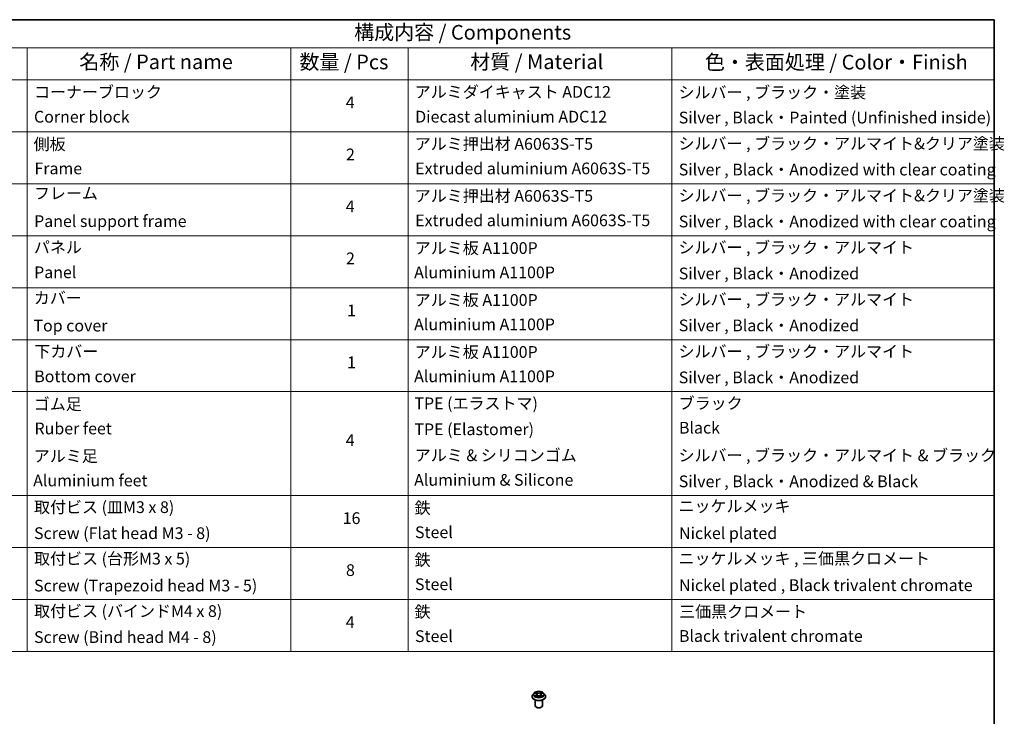
# Model space of a CAD drawing. Units: millimetres. Extents: x 36 to 5766, y 20 to 1004.
# Drawn here: x 598 to 1018, y 425 to 722 of the extents above; entities that cross this region are included whole.
import ezdxf

# ---------------------------------------------------------------- set-up
doc = ezdxf.new("R2010")
doc.units = ezdxf.units.MM
doc.header["$LTSCALE"] = 2.5
for name, color, linetype, lineweight in [('Border (ISO)', 7, 'Continuous', 35), ('Symbol (ISO)', 7, 'Continuous', 18), ('Visible (ISO)', 7, 'Continuous', 35), ('Visible Narrow (ISO)', 7, 'Continuous', 25)]:
    doc.layers.add(name, color=color, linetype=linetype, lineweight=lineweight)
doc.styles.add('Note Text (TK)', font='MS PGothic.ttf')
doc.styles.add('Note Text (TK2)', font='MS PGothic.ttf')

# ---------------------------------------------------------------- blocks, each defined once
blk = doc.blocks.new('図面枠 tk図枠')
at = {"layer": 'Border (ISO)'}
for p, q in [((14.5, 289), (405.5, 289)), ((405.5, 289), (405.5, 8))]:
    blk.add_line(p, q, dxfattribs=at)
blk = doc.blocks.new('テーブル14')
at = {"layer": 'Symbol (ISO)'}
for p, q in [((225.5, 289), (405.5, 289)), ((405.5, 289), (405.5, 284.18)), ((225.5, 284.18), (405.5, 284.18)), ((240.5, 284.18), (240.5, 278.74)), ((285.5, 284.18), (285.5, 278.74)), ((305.5, 284.18), (305.5, 278.74)), ((350.5, 284.18), (350.5, 278.74)), ((405.5, 284.18), (405.5, 278.74)), ((225.5, 278.74), (405.5, 278.74)), ((240.5, 278.74), (240.5, 181.22)), ((285.5, 278.74), (285.5, 181.22)), ((305.5, 278.74), (305.5, 181.22)), ((350.5, 278.74), (350.5, 181.22)), ((405.5, 278.74), (405.5, 181.22)), ((225.5, 269.87), (405.5, 269.87)), ((225.5, 261.01), (405.5, 261.01)), ((225.5, 252.14), (405.5, 252.14)), ((225.5, 243.28), (405.5, 243.28)), ((225.5, 234.41), (405.5, 234.41)), ((225.5, 225.55), (405.5, 225.55)), ((225.5, 207.81), (405.5, 207.81)), ((225.5, 198.95), (405.5, 198.95)), ((225.5, 190.08), (405.5, 190.08)), ((225.5, 181.22), (405.5, 181.22))]:
    blk.add_line(p, q, dxfattribs=at)
at = {"layer": 'Symbol (ISO)', "color": 7, "attachment_point": 7}
for s, insert, char_height, style in [('構成内容 / Components', (296.31, 284.82), 2.5, 'Note Text (TK)'), ('名称 / Part name', (249.42, 279.78), 2.5, 'Note Text (TK)'), ('数量 / Pcs', (286.97, 279.76), 2.5, 'Note Text (TK)'), ('材質 / Material', (316.12, 279.79), 2.5, 'Note Text (TK)'), ('色・表面処理 / Color・Finish', (356.15, 279.73), 2.5, 'Note Text (TK)'), ('コーナーブロック', (241.69, 275.03), 2, 'Note Text (TK2)'), ('アルミダイキャスト ADC12', (306.65, 275.05), 2, 'Note Text (TK2)'), ('シルバー , ブラック・塗装', (351.65, 274.98), 2, 'Note Text (TK2)'), ('4', (294.87, 273.26), 2, 'Note Text (TK2)'), ('Corner block', (241.68, 270.82), 2, 'Note Text (TK2)'), ('Diecast aluminium ADC12', (306.72, 270.83), 2, 'Note Text (TK2)'), ('Silver , Black・Painted (Unfinished inside)', (351.69, 270.68), 2, 'Note Text (TK2)'), ('側板', (241.62, 266.15), 2, 'Note Text (TK2)'), ('アルミ押出材 A6063S-T5', (306.65, 266.19), 2, 'Note Text (TK2)'), ('2', (294.92, 264.39), 2, 'Note Text (TK2)'), ('Frame', (241.76, 262), 2, 'Note Text (TK2)'), ('Extruded aluminium A6063S-T5', (306.72, 262), 2, 'Note Text (TK2)'), ('フレーム', (241.67, 257.77), 2, 'Note Text (TK2)'), ('アルミ押出材 A6063S-T5', (306.65, 257.32), 2, 'Note Text (TK2)'), ('4', (294.87, 255.53), 2, 'Note Text (TK2)'), ('Panel support frame', (241.7, 253.01), 2, 'Note Text (TK2)'), ('Extruded aluminium A6063S-T5', (306.72, 253.14), 2, 'Note Text (TK2)'), ('パネル', (241.67, 248.55), 2, 'Note Text (TK2)'), ('アルミ板 A1100P', (306.65, 248.42), 2, 'Note Text (TK2)'), ('シルバー , ブラック・アルマイト', (351.65, 248.52), 2, 'Note Text (TK2)'), ('2', (294.92, 246.66), 2, 'Note Text (TK2)'), ('Panel', (241.7, 244.28), 2, 'Note Text (TK2)'), ('Aluminium A1100P', (306.54, 244.27), 2, 'Note Text (TK2)'), ('Silver , Black・Anodized', (351.69, 244.08), 2, 'Note Text (TK2)'), ('カバー', (241.65, 239.91), 2, 'Note Text (TK2)'), ('アルミ板 A1100P', (306.65, 239.56), 2, 'Note Text (TK2)'), ('シルバー , ブラック・アルマイト', (351.65, 239.65), 2, 'Note Text (TK2)'), ('1', (295.1, 237.78), 2, 'Note Text (TK2)'), ('Top cover', (241.59, 235.19), 2, 'Note Text (TK2)'), ('Aluminium A1100P', (306.54, 235.4), 2, 'Note Text (TK2)'), ('Silver , Black・Anodized', (351.69, 235.22), 2, 'Note Text (TK2)'), ('下カバー', (241.74, 230.78), 2, 'Note Text (TK2)'), ('アルミ板 A1100P', (306.65, 230.69), 2, 'Note Text (TK2)'), ('シルバー , ブラック・アルマイト', (351.65, 230.78), 2, 'Note Text (TK2)'), ('1', (295.1, 228.92), 2, 'Note Text (TK2)'), ('Bottom cover', (241.72, 226.53), 2, 'Note Text (TK2)'), ('Aluminium A1100P', (306.54, 226.54), 2, 'Note Text (TK2)'), ('Silver , Black・Anodized', (351.69, 226.35), 2, 'Note Text (TK2)'), ('ゴム足', (241.65, 221.8), 2, 'Note Text (TK2)'), ('TPE (エラストマ)', (306.59, 221.93), 2, 'Note Text (TK2)'), ('ブラック', (351.67, 221.95), 2, 'Note Text (TK2)'), ('Ruber feet', (241.77, 217.64), 2, 'Note Text (TK2)'), ('TPE (Elastomer)', (306.59, 217.5), 2, 'Note Text (TK2)'), ('Black', (351.72, 217.77), 2, 'Note Text (TK2)'), ('4', (294.87, 215.63), 2, 'Note Text (TK2)'), ('アルミ足', (241.65, 212.94), 2, 'Note Text (TK2)'), ('アルミ & シリコンゴム', (306.65, 213.07), 2, 'Note Text (TK2)'), ('シルバー , ブラック・アルマイト & ブラック', (351.65, 213.05), 2, 'Note Text (TK2)'), ('Aluminium & Silicone', (306.54, 208.87), 2, 'Note Text (TK2)'), ('Aluminium feet', (241.54, 208.77), 2, 'Note Text (TK2)'), ('Silver , Black・Anodized & Black', (351.69, 208.62), 2, 'Note Text (TK2)'), ('取付ビス (皿M3 x 8)', (241.69, 204.22), 2, 'Note Text (TK2)'), ('鉄', (306.62, 204.09), 2, 'Note Text (TK2)'), ('ニッケルメッキ', (351.65, 204.4), 2, 'Note Text (TK2)'), ('16', (294.35, 202.34), 2, 'Note Text (TK2)'), ('Screw (Flat head M3 - 8)', (241.69, 199.78), 2, 'Note Text (TK2)'), ('Steel', (306.69, 199.94), 2, 'Note Text (TK2)'), ('Nickel plated', (351.73, 199.78), 2, 'Note Text (TK2)'), ('取付ビス (台形M3 x 5)', (241.69, 195.43), 2, 'Note Text (TK2)'), ('ニッケルメッキ , 三価黒クロメート', (351.65, 195.46), 2, 'Note Text (TK2)'), ('鉄', (306.62, 195.22), 2, 'Note Text (TK2)'), ('8', (294.91, 193.48), 2, 'Note Text (TK2)'), ('Screw (Trapezoid head M3 - 5)', (241.69, 190.84), 2, 'Note Text (TK2)'), ('Steel', (306.69, 191.07), 2, 'Note Text (TK2)'), ('Nickel plated , Black trivalent chromate', (351.73, 190.91), 2, 'Note Text (TK2)'), ('取付ビス (バインドM4 x 8)', (241.69, 186.49), 2, 'Note Text (TK2)'), ('鉄', (306.62, 186.36), 2, 'Note Text (TK2)'), ('三価黒クロメート', (351.76, 186.39), 2, 'Note Text (TK2)'), ('4', (294.87, 184.6), 2, 'Note Text (TK2)'), ('Screw (Bind head M4 - 8)', (241.69, 182.05), 2, 'Note Text (TK2)'), ('Steel', (306.69, 182.21), 2, 'Note Text (TK2)'), ('Black trivalent chromate', (351.72, 182.24), 2, 'Note Text (TK2)')]:
    blk.add_mtext(s, dxfattribs=dict(at, insert=insert, char_height=char_height, style=style))
at = {"layer": 'Symbol (ISO)', "color": 7, "char_height": 2, "attachment_point": 7, "style": 'Note Text (TK2)'}
for s, insert, width in [('シルバー , ブラック・アルマイト&クリア塗装', (351.65, 266.25), 56.9923), ('Silver , Black・Anodized with clear coating', (351.69, 261.81), 80.3814), ('シルバー , ブラック・アルマイト&クリア塗装', (351.65, 257.38), 60.5641), ('Silver , Black・Anodized with clear coating', (351.69, 252.95), 67.0366)]:
    blk.add_mtext(s, dxfattribs=dict(at, insert=insert, width=width))

msp = doc.modelspace()

# ---------------------------------------------------------------- linework, layer by layer
at = {"layer": 'Visible (ISO)'}
for p, q in [((816.6455, 433.8453), (816.6455, 433.8786)), ((817.4947, 435.2819), (816.9986, 434.7285)), ((817.9805, 435.3427), (818.4063, 435.0881)), ((818.4843, 433.8266), (818.9277, 434.0738)), ((818.6685, 434.7385), (818.7505, 433.975)), ((820.1632, 434.0738), (820.6066, 433.8266)), ((820.4224, 434.7385), (820.3405, 433.975)), ((820.6846, 435.0881), (821.1104, 435.3427)), ((821.5963, 435.2819), (822.0923, 434.7285)), ((822.4455, 433.8453), (822.4455, 433.8786)), ((818.0455, 429.9261), (818.0455, 432.374)), ((818.6969, 429.1913), (818.4848, 429.3138)), ((820.394, 429.1913), (820.6061, 429.3138)), ((821.0455, 429.9261), (821.0455, 432.374))]:
    msp.add_line(p, q, dxfattribs=at)
for centre, major_axis, start_param, end_param in [((819.5455, 429.9261), (1.5, 0), 3.14159265, 6.28318531), ((819.5455, 429.6812), (1.2, 0), 3.92699082, 5.49778714)]:
    msp.add_ellipse(centre, major_axis=major_axis, ratio=0.57735027, start_param=start_param, end_param=end_param, dxfattribs=at)
for points, knots in [([(816.9986, 434.7285), (816.9539, 434.6787), (816.9129, 434.6271), (816.839, 434.5209), (816.806, 434.4661), (816.7488, 434.354), (816.7245, 434.2965), (816.6853, 434.1796), (816.6704, 434.1201), (816.6505, 433.9999), (816.6455, 433.9392), (816.6455, 433.8786)], [3.449424205, 3.449424205, 3.449424205, 3.449424205, 3.544937527, 3.544937527, 3.64045085, 3.64045085, 3.735964172, 3.735964172, 3.831477495, 3.831477495, 3.926990817, 3.926990817, 3.926990817, 3.926990817]), ([(816.6455, 433.8453), (816.6455, 433.6665), (816.6926, 433.4881), (816.8754, 433.1465), (817.0144, 432.9839), (817.3731, 432.6889), (817.5958, 432.5578), (818.0998, 432.3438), (818.3811, 432.2612), (818.9727, 432.1524), (819.2827, 432.1261), (819.901, 432.1319), (820.209, 432.1639), (820.7934, 432.2835), (821.0695, 432.3711), (821.5624, 432.5945), (821.7791, 432.7304), (822.1288, 433.0389), (822.2623, 433.2114), (822.4113, 433.5406), (822.4455, 433.6928), (822.4455, 433.8453)], [3.92699082, 3.92699082, 3.92699082, 3.92699082, 4.2267014, 4.2267014, 4.53911238, 4.53911238, 4.86360542, 4.86360542, 5.18933336, 5.18933336, 5.51408383, 5.51408383, 5.83843868, 5.83843868, 6.16327278, 6.16327278, 6.48907018, 6.48907018, 6.81298523, 6.81298523, 7.06858347, 7.06858347, 7.06858347, 7.06858347]), ([(821.5963, 435.2819), (821.4735, 435.4188), (821.3177, 435.5389), (820.95, 435.7457), (820.7358, 435.8308), (820.2761, 435.955), (820.0307, 435.9943), (819.5334, 436.0245), (819.2815, 436.0156), (818.7941, 435.9507), (818.5587, 435.8947), (818.126, 435.7386), (817.929, 435.6385), (817.6613, 435.4467), (817.5715, 435.3676), (817.4947, 435.2819)], [1.26296478, 1.26296478, 1.26296478, 1.26296478, 1.5839777, 1.5839777, 1.9184063, 1.9184063, 2.25148375, 2.25148375, 2.58279719, 2.58279719, 2.9145331, 2.9145331, 3.24851107, 3.24851107, 3.4494242, 3.4494242, 3.4494242, 3.4494242]), ([(818.0785, 435.2842), (818.0189, 435.3518), (817.928, 435.3904), (817.841, 435.4094), (817.8401, 435.4096), (817.8391, 435.4099)], [0.0019022161, 0.0019022161, 0.0019022161, 0.0019022161, 0.0320559737, 0.0320559737, 0.0323943032, 0.0323943032, 0.0323943032, 0.0323943032]), ([(817.8391, 435.4099), (817.84, 435.4095), (817.8409, 435.4092), (817.8498, 435.4058), (817.8578, 435.4026), (817.8659, 435.3993)], [-0.03239430317, -0.03239430317, -0.03239430317, -0.03239430317, -0.03205597372, -0.03205597372, -0.02897275834, -0.02897275834, -0.02897275834, -0.02897275834]), ([(817.8435, 434.0788), (817.8429, 434.0785), (817.8423, 434.0783), (817.8409, 434.0778), (817.84, 434.0774), (817.8391, 434.0771)], [-0.000230599076, -0.000230599076, -0.000230599076, -0.000230599076, 0, 0, 0.000338329447, 0.000338329447, 0.000338329447, 0.000338329447]), ([(817.8391, 434.0771), (817.8401, 434.0773), (817.841, 434.0775), (817.8427, 434.0779), (817.8434, 434.078), (817.8441, 434.0781)], [-0.000338329447, -0.000338329447, -0.000338329447, -0.000338329447, 0, 0, 0.000241517914, 0.000241517914, 0.000241517914, 0.000241517914]), ([(818.1738, 434.0407), (818.1918, 434.0257), (818.2114, 434.0106), (818.2534, 433.9805), (818.2759, 433.9655), (818.3235, 433.9358), (818.3488, 433.9212), (818.4019, 433.8925), (818.4297, 433.8784), (818.4757, 433.8568), (818.4931, 433.849), (818.5108, 433.8414)], [4.534916607, 4.534916607, 4.534916607, 4.534916607, 4.605062038, 4.605062038, 4.675207469, 4.675207469, 4.7453529, 4.7453529, 4.815498331, 4.815498331, 4.856375894, 4.856375894, 4.856375894, 4.856375894]), ([(818.3942, 435.7261), (818.3938, 435.7264), (818.3934, 435.7268), (818.3924, 435.7276), (818.3918, 435.7281), (818.3913, 435.7286)], [-0.000230599076, -0.000230599076, -0.000230599076, -0.000230599076, 0, 0, 0.000338329447, 0.000338329447, 0.000338329447, 0.000338329447]), ([(818.3913, 435.7286), (818.3916, 435.7281), (818.392, 435.7275), (818.3926, 435.7266), (818.3928, 435.7262), (818.3931, 435.7258)], [-0.000338329447, -0.000338329447, -0.000338329447, -0.000338329447, 0, 0, 0.000241517914, 0.000241517914, 0.000241517914, 0.000241517914]), ([(818.502, 433.8365), (818.4534, 433.8395), (818.4237, 433.8084), (818.392, 433.7594), (818.3916, 433.7589), (818.3913, 433.7583)], [0.0024310368, 0.0024310368, 0.0024310368, 0.0024310368, 0.0320559737, 0.0320559737, 0.0323943032, 0.0323943032, 0.0323943032, 0.0323943032]), ([(818.3913, 433.7583), (818.3918, 433.7588), (818.3924, 433.7593), (818.3982, 433.7644), (818.4035, 433.7689), (818.4088, 433.7733)], [-0.03239430317, -0.03239430317, -0.03239430317, -0.03239430317, -0.03205597372, -0.03205597372, -0.02897275834, -0.02897275834, -0.02897275834, -0.02897275834]), ([(818.6685, 434.7385), (818.6656, 434.7657), (818.6593, 434.7926), (818.6406, 434.8452), (818.6281, 434.8708), (818.5974, 434.9202), (818.5793, 434.9439), (818.5379, 434.9892), (818.5147, 435.0107), (818.4638, 435.0513), (818.436, 435.0704), (818.4063, 435.0881)], [0.847301519, 0.847301519, 0.847301519, 0.847301519, 0.988509822, 0.988509822, 1.129718125, 1.129718125, 1.270926428, 1.270926428, 1.412134731, 1.412134731, 1.553343034, 1.553343034, 1.553343034, 1.553343034]), ([(820.1632, 434.0738), (820.0965, 434.111), (820.0206, 434.1418), (819.8574, 434.1886), (819.77, 434.2046), (819.5912, 434.2206), (819.4998, 434.2206), (819.3209, 434.2046), (819.2335, 434.1886), (819.0703, 434.1418), (818.9945, 434.111), (818.9277, 434.0738)], [1.58824962, 1.58824962, 1.58824962, 1.58824962, 1.89542757, 1.89542757, 2.20260552, 2.20260552, 2.50978346, 2.50978346, 2.81696141, 2.81696141, 3.12413936, 3.12413936, 3.12413936, 3.12413936]), ([(820.6846, 435.0881), (820.6549, 435.0704), (820.6271, 435.0513), (820.5762, 435.0107), (820.553, 434.9892), (820.5116, 434.9439), (820.4935, 434.9202), (820.4628, 434.8708), (820.4503, 434.8452), (820.4316, 434.7926), (820.4253, 434.7657), (820.4224, 434.7385)], [3.159045946, 3.159045946, 3.159045946, 3.159045946, 3.300254249, 3.300254249, 3.441462552, 3.441462552, 3.582670855, 3.582670855, 3.723879158, 3.723879158, 3.865087461, 3.865087461, 3.865087461, 3.865087461]), ([(820.5765, 435.5164), (820.6326, 435.594), (820.6646, 435.6739), (820.6989, 435.7275), (820.6993, 435.7281), (820.6997, 435.7286)], [0, 0, 0, 0, 0.0320559737, 0.0320559737, 0.0323943032, 0.0323943032, 0.0323943032, 0.0323943032]), ([(820.5801, 433.8414), (820.5978, 433.849), (820.6152, 433.8568), (820.6612, 433.8784), (820.6891, 433.8925), (820.7421, 433.9212), (820.7674, 433.9358), (820.8151, 433.9655), (820.8375, 433.9805), (820.8795, 434.0106), (820.8991, 434.0257), (820.9172, 434.0407)], [6.139198394, 6.139198394, 6.139198394, 6.139198394, 6.180075957, 6.180075957, 6.250221388, 6.250221388, 6.320366819, 6.320366819, 6.390512249, 6.390512249, 6.46065768, 6.46065768, 6.46065768, 6.46065768]), ([(820.6997, 435.7286), (820.6991, 435.7281), (820.6985, 435.7276), (820.6927, 435.7225), (820.6874, 435.7177), (820.6822, 435.7128)], [-0.03239430317, -0.03239430317, -0.03239430317, -0.03239430317, -0.03205597372, -0.03205597372, -0.02897275834, -0.02897275834, -0.02897275834, -0.02897275834]), ([(820.6967, 433.7609), (820.6971, 433.7605), (820.6975, 433.7602), (820.6985, 433.7593), (820.6991, 433.7588), (820.6997, 433.7583)], [-0.000230599076, -0.000230599076, -0.000230599076, -0.000230599076, 0, 0, 0.000338329447, 0.000338329447, 0.000338329447, 0.000338329447]), ([(820.6997, 433.7583), (820.6993, 433.7589), (820.6989, 433.7594), (820.6983, 433.7604), (820.6981, 433.7608), (820.6978, 433.7612)], [-0.000338329447, -0.000338329447, -0.000338329447, -0.000338329447, 0, 0, 0.000241517914, 0.000241517914, 0.000241517914, 0.000241517914]), ([(821.0016, 434.0804), (821.0605, 434.0915), (821.1575, 434.097), (821.2499, 434.0775), (821.2509, 434.0773), (821.2518, 434.0771)], [0, 0, 0, 0, 0.0320559737, 0.0320559737, 0.0323943032, 0.0323943032, 0.0323943032, 0.0323943032]), ([(821.2518, 434.0771), (821.2509, 434.0774), (821.2501, 434.0778), (821.2412, 434.0811), (821.2331, 434.084), (821.225, 434.0868)], [-0.03239430317, -0.03239430317, -0.03239430317, -0.03239430317, -0.03205597372, -0.03205597372, -0.02897275834, -0.02897275834, -0.02897275834, -0.02897275834]), ([(821.2518, 435.4099), (821.2509, 435.4096), (821.2499, 435.4094), (821.2482, 435.4091), (821.2475, 435.4089), (821.2469, 435.4088)], [-0.000338329447, -0.000338329447, -0.000338329447, -0.000338329447, 0, 0, 0.000241517914, 0.000241517914, 0.000241517914, 0.000241517914]), ([(821.2474, 435.4082), (821.248, 435.4084), (821.2486, 435.4086), (821.2501, 435.4092), (821.2509, 435.4095), (821.2518, 435.4099)], [-0.000230599076, -0.000230599076, -0.000230599076, -0.000230599076, 0, 0, 0.000338329447, 0.000338329447, 0.000338329447, 0.000338329447]), ([(822.4455, 433.8786), (822.4455, 433.9392), (822.4404, 433.9999), (822.4205, 434.1201), (822.4056, 434.1796), (822.3664, 434.2965), (822.3421, 434.354), (822.2849, 434.4661), (822.2519, 434.5209), (822.178, 434.6271), (822.137, 434.6787), (822.0923, 434.7285)], [0.785398163, 0.785398163, 0.785398163, 0.785398163, 0.880911486, 0.880911486, 0.976424808, 0.976424808, 1.071938131, 1.071938131, 1.167451453, 1.167451453, 1.262964775, 1.262964775, 1.262964775, 1.262964775])]:
    msp.add_open_spline(points, degree=3, knots=knots, dxfattribs=at)
for points in [[(817.8659, 435.3993), (817.9048, 435.3834), (817.9439, 435.3647), (817.9806, 435.3428)], [(818.4088, 433.7733), (818.4335, 433.794), (818.4584, 433.8122), (818.4842, 433.8267)], [(820.6822, 435.7128), (820.6327, 435.6666), (820.5824, 435.6095), (820.526, 435.5546)], [(821.225, 434.0868), (821.1493, 434.1129), (821.0726, 434.1292), (821.0149, 434.1401)], [(821.1103, 435.3428), (821.1104, 435.3429), (821.1104, 435.3429), (821.1105, 435.3429)]]:
    msp.add_open_spline(points, degree=3, dxfattribs=at)
at = {"layer": 'Visible Narrow (ISO)'}
for p, q in [((817.8391, 435.4099), (818.3807, 435.0861)), ((818.3807, 434.4009), (817.8391, 434.0771)), ((818.076, 434.1401), (818.4165, 434.3437)), ((818.2566, 433.9787), (818.2209, 434.0362)), ((818.9521, 435.416), (818.3913, 435.7286)), ((818.3913, 433.7583), (818.9521, 434.071)), ((818.4165, 434.3437), (818.4516, 433.8682)), ((818.4547, 433.8268), (818.4547, 433.8266)), ((818.456, 433.8092), (818.456, 433.8092)), ((818.5649, 435.5546), (818.9175, 435.358)), ((818.867, 434.6499), (818.6879, 435.296)), ((818.9175, 435.358), (818.867, 434.6499)), ((820.6997, 435.7286), (820.1388, 435.416)), ((820.1388, 434.071), (820.6997, 433.7583)), ((820.1734, 435.358), (820.526, 435.5546)), ((820.1734, 435.358), (820.2239, 434.6499)), ((820.403, 435.296), (820.2239, 434.6499)), ((820.6349, 433.8092), (820.6349, 433.8092)), ((820.6362, 433.8268), (820.6362, 433.8266)), ((820.6744, 434.3437), (820.6393, 433.8682)), ((820.6744, 434.3437), (821.0149, 434.1401)), ((820.7102, 435.0861), (821.2518, 435.4099)), ((821.2518, 434.0771), (820.7102, 434.4009)), ((820.87, 434.0362), (820.8343, 433.9787))]:
    msp.add_line(p, q, dxfattribs=at)
for centre, major_axis, ratio, start_param, end_param in [((819.5455, 433.9676), (-2.8677, 0), 0.57735027, 5.8056187, 9.90234457), ((819.5455, 433.8786), (-2.9, 0), 0.57735027, 0, 3.14159265), ((819.5455, 433.8453), (2.9, 0), 0.57735027, 3.14159265, 6.28318531), ((819.5455, 434.6692), (-2.3092, 0), 0.57735027, 5.8056187, 9.90234457), ((819.5455, 434.7435), (-2.0601, 0), 0.57735027, 5.30710262, 5.68847167), ((819.5455, 434.7435), (2.0601, 0), 0.57735027, 3.7363063, 4.11767534), ((818.1119, 434.1237), (-0.0096, -0.0491), 0.77975364, 4.52690487, 5.92208704), ((817.9589, 433.7513), (-0.1577, -0.3765), 0.71221962, 2.67200967, 3.28726555), ((818.2567, 434.0198), (-0.0425, -0.0264), 0.72973605, 5.16344533, 5.77548257), ((819.5455, 434.5167), (1.6122, 0), 0.57735027, 2.17629431, 2.42062218), ((818.3807, 435.0452), (0.0257, 0.0429), 0.58733849, 0, 0.79427846), ((817.7662, 434.7435), (0.8542, 0), 0.57735027, 5.51524044, 7.05113018), ((818.3807, 434.3601), (0.0257, -0.0429), 0.58733849, 0.86378433, 2.3473142), ((817.7662, 434.7062), (0.904, 0), 0.57735027, 5.51524044, 6.34508866), ((818.5303, 435.5375), (-0.0408, -0.0289), 0.18497367, 1.04331702, 2.43849919), ((818.3985, 435.3295), (0.2117, -0.423), 0.54762693, 1.22702055, 1.84227642), ((818.6533, 435.2789), (-0.0482, -0.0134), 0.22291783, 3.85158054, 5.20700366), ((818.8324, 434.6328), (-0.0482, -0.0134), 0.22288452, 3.85157383, 5.20261978), ((818.9521, 435.3751), (-0.0243, -0.0437), 0.56718618, 3.91841516, 5.40194502), ((819.5455, 435.7334), (0.904, 0), 0.57735027, 3.94444411, 5.48033385), ((818.9521, 434.0302), (-0.0243, 0.0437), 0.56718618, 5.5063628, 6.28318531), ((819.5455, 435.7707), (-0.8542, 0), 0.57735027, 0.80285146, 2.3387412), ((819.5455, 433.7162), (0.8542, 0), 0.57735027, 0.80285146, 2.3387412), ((820.1388, 435.3751), (0.0243, -0.0437), 0.56718618, 0.88124028, 2.36477015), ((820.1388, 434.0302), (0.0243, 0.0437), 0.56718618, 0, 0.7768225), ((820.2585, 434.6328), (-0.0482, 0.0134), 0.22288452, 4.22215818, 5.57320413), ((821.3247, 434.7435), (-0.8542, 0), 0.57735027, 5.51524044, 7.05113018), ((820.6924, 435.3295), (-0.2117, -0.423), 0.54762693, 4.44090888, 5.05616476), ((820.4376, 435.2789), (-0.0482, 0.0134), 0.22291783, 4.2177743, 5.57319742), ((821.3247, 434.7062), (-0.904, 0), 0.57735027, 6.22128195, 7.05113018), ((819.5455, 434.5167), (1.6122, 0), 0.57735027, 0.72097047, 0.96529834), ((820.5606, 435.5375), (-0.0408, 0.0289), 0.18497367, 0.70309346, 2.09827563), ((820.7102, 434.3601), (-0.0257, -0.0429), 0.58733849, 3.93587111, 5.41940097), ((820.7102, 435.0452), (-0.0257, 0.0429), 0.58733849, 5.48890685, 6.28318531), ((819.5455, 434.7435), (-2.0601, 0), 0.57735027, 3.7363063, 4.11767534), ((819.5455, 434.7435), (2.0601, 0), 0.57735027, 5.30710262, 5.68847167), ((821.132, 433.7513), (0.1577, -0.3765), 0.71221962, 2.99591976, 3.61117564), ((820.8342, 434.0198), (-0.0425, 0.0264), 0.72973605, 3.64929539, 4.26133263), ((820.9791, 434.1237), (0.0096, -0.0491), 0.77975364, 0.36109827, 1.75628044)]:
    msp.add_ellipse(centre, major_axis=major_axis, ratio=ratio, start_param=start_param, end_param=end_param, dxfattribs=at)
msp.add_ellipse((819.5455, 434.7435), major_axis=(2.1415, 0), ratio=0.57735027, dxfattribs=at)
for points in [[(818.076, 434.1401), (818.0127, 434.1281), (817.9264, 434.1097), (817.8435, 434.0788)], [(817.8441, 434.0781), (817.9348, 434.0969), (818.0308, 434.0915), (818.0893, 434.0804)], [(818.0893, 434.0804), (818.1205, 434.0745), (818.149, 434.061), (818.1737, 434.0406)], [(818.3931, 435.7258), (818.4268, 435.6726), (818.4587, 435.5934), (818.5144, 435.5164)], [(818.5649, 435.5546), (818.503, 435.6149), (818.4484, 435.6779), (818.3942, 435.7261)], [(818.5144, 435.5164), (818.5651, 435.4463), (818.6049, 435.3645), (818.6279, 435.282)], [(818.6279, 435.282), (818.6876, 435.0666), (818.7473, 434.8513), (818.8071, 434.6359)], [(818.8071, 434.6359), (818.8575, 434.4543), (818.9161, 434.2761), (818.9864, 434.1038)], [(819.034, 434.1246), (818.9688, 434.2951), (818.9141, 434.471), (818.867, 434.6499)], [(820.2239, 434.6499), (820.1768, 434.471), (820.1221, 434.2951), (820.0569, 434.1246)], [(820.1045, 434.1038), (820.1748, 434.2761), (820.2334, 434.4543), (820.2838, 434.6359)], [(820.2838, 434.6359), (820.3436, 434.8513), (820.4033, 435.0666), (820.4631, 435.282)], [(820.4631, 435.282), (820.486, 435.3645), (820.5258, 435.4463), (820.5765, 435.5164)], [(820.6978, 433.7612), (820.6667, 433.8089), (820.6371, 433.8395), (820.5889, 433.8365)], [(820.6067, 433.8267), (820.6376, 433.8094), (820.6672, 433.7867), (820.6967, 433.7609)], [(820.9172, 434.0406), (820.9419, 434.061), (820.9704, 434.0745), (821.0016, 434.0804)], [(821.2469, 435.4088), (821.1615, 435.3898), (821.0716, 435.3513), (821.0125, 435.2842)], [(821.1105, 435.3429), (821.1541, 435.3689), (821.2013, 435.3905), (821.2474, 435.4082)]]:
    msp.add_open_spline(points, degree=3, dxfattribs=at)

# ---------------------------------------------------------------- block references
at = {"xscale": 2.5, "yscale": 2.5, "zscale": 2.5}
for name in ['図面枠 tk図枠', 'テーブル14']:
    msp.add_blockref(name, (0, 0), dxfattribs=at)

doc.saveas('drawing.dxf')
